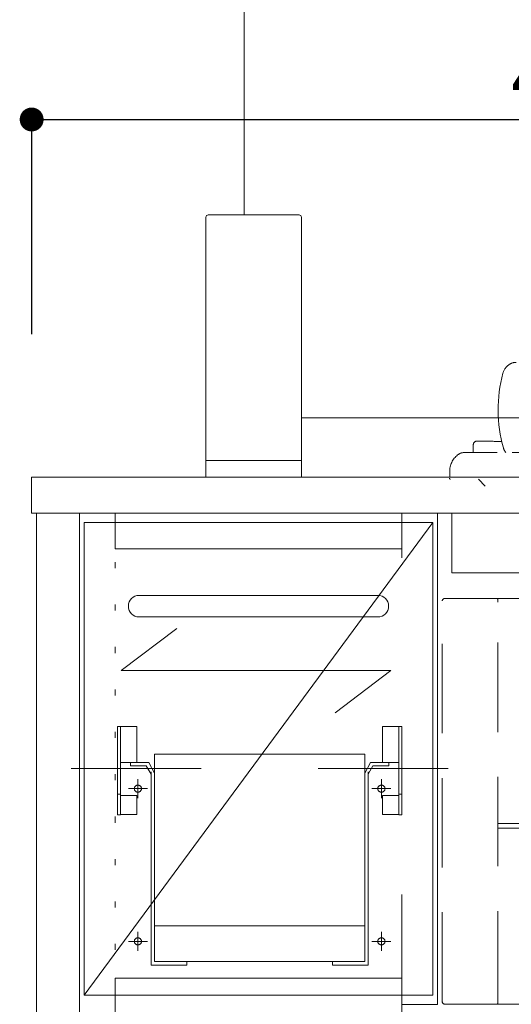
# Model space of a CAD drawing. Units: millimetres. Extents: x 130718 to 147016, y -88751 to -77378.
# Drawn here: x 131389 to 131595, y -80014 to -79601 of the extents above; entities that cross this region are included whole.
import ezdxf

# ---------------------------------------------------------------- set-up
doc = ezdxf.new("R2010")
doc.units = ezdxf.units.MM
doc.header["$LTSCALE"] = 101.6
doc.header["$PDMODE"] = 1
doc.header["$PDSIZE"] = -2
for name, pattern in [('HIDDEN', [0.553642, 0.369094, -0.184547]), ('ISO-07 点線', [0.175, 0.025, -0.15]), ('STYLE_06', [17.716535, 14.76378, -2.952756]), ('STYLE_09', [4.165649, 2.7771, -1.38855])]:
    doc.linetypes.add(name, pattern=pattern)
doc.layers.add('本体 1_20', color=7, linetype='Continuous')
doc.styles.add('ＭＳ ゴシック', font='ＭＳ ゴシック')
doc.dimstyles.new('SPEAC', dxfattribs={"dimtxt": 30.096354, "dimasz": 10.014893, "dimexe": 0, "dimexo": 60, "dimgap": 4, "dimtad": 1, "dimdsep": 46, "dimtxsty": 'ＭＳ ゴシック', "dimblk": 'DOT', "dimblk1": 'DOT', "dimblk2": 'DOT', "dimcen": 0, "dimazin": 0, "dimtfac": 1, "dimtix": 1, "dimtmove": 0, "dimatfit": 0, "dimldrblk": 'DOT', "dimfxl": 1, "dimfrac": 2, "dimtolj": 1, "dimarcsym": 0})

# ---------------------------------------------------------------- blocks, each defined once
blk = doc.blocks.new('グループ-1')
at = {"color": 7, "linetype": 'Continuous', "lineweight": 13}
for p, q in [((-5252.4, -8021.53), (-5252.4, -8231.53)), ((-5268.4, -8232.53), (-5268.4, -8334.53)), ((-5267.4, -8231.53), (-5254.4, -8231.53)), ((-5254.4, -8231.53), (-5229.4, -8231.53)), ((-5228.4, -8232.53), (-5228.4, -8318.53)), ((-5228.4, -8316.53), (-4526.4, -8316.53)), ((-5228.4, -8318.53), (-5228.4, -8334.53)), ((-5228.4, -8334.53), (-5268.4, -8334.53)), ((-5268.4, -8334.53), (-5268.4, -8341.53)), ((-5228.4, -8334.53), (-5268.4, -8334.53)), ((-5228.4, -8334.53), (-5228.4, -8341.53)), ((-5268.4, -8341.53), (-5228.4, -8341.53))]:
    blk.add_line(p, q, dxfattribs=at)
for centre, start, end in [((-5267.4, -8232.53), 90, 180), ((-5229.4, -8232.53), 0, 90)]:
    blk.add_arc(centre, 1, start, end, dxfattribs=at)
blk = doc.blocks.new('グループ-56-1')
at = {"color": 7, "linetype": 'STYLE_09', "lineweight": 5}
for p, q in [((-197.83, 297.43), (-197.83, 260.38)), ((-197.83, 297.43), (-196.63, 297.43)), ((-197.83, 297.43), (-189.83, 297.43)), ((-196.63, 297.43), (-196.63, 260.38)), ((-189.83, 297.43), (-189.83, 282.33)), ((-196.63, 282.33), (-192.38, 282.33)), ((-192.38, 282.33), (-184.82, 282.33)), ((-192.38, 280.83), (-192.38, 282.33)), ((-185.8, 280.83), (-192.38, 280.83)), ((-183.83, 277.43), (-185.8, 280.83)), ((-184.82, 282.33), (-182.33, 277.83)), ((-183.83, 197.33), (-183.83, 278.43)), ((-197.83, 269.03), (-196.63, 269.03)), ((-196.63, 268.4), (-189.83, 268.4)), ((-189.83, 268.4), (-189.83, 260.43)), ((-196.63, 260.38), (-197.83, 260.38)), ((-196.63, 260.43), (-189.83, 260.43)), ((-168.83, 198.83), (-168.83, 197.33)), ((-168.83, 197.33), (-183.83, 197.33))]:
    blk.add_line(p, q, dxfattribs=at)
at = {"color": 7, "linetype": 'STYLE_06', "lineweight": 5}
blk.add_line((-162.83, 279.83), (-217.33, 279.83), dxfattribs=at)
blk = doc.blocks.new('グループ-57-1')
at = {"color": 7, "linetype": 'STYLE_06', "lineweight": 5}
for p, q in [((-189.33, 267.33), (-189.33, 275.33)), ((-185.33, 271.33), (-193.33, 271.33))]:
    blk.add_line(p, q, dxfattribs=at)
blk = doc.blocks.new('グループ-58-1')
at = {"color": 7, "linetype": 'STYLE_06', "lineweight": 5}
for p, q in [((-189.33, 203.33), (-189.33, 211.33)), ((-185.33, 207.33), (-193.33, 207.33))]:
    blk.add_line(p, q, dxfattribs=at)
blk = doc.blocks.new('グループ-59-1')
at = {"color": 7, "linetype": 'STYLE_09', "lineweight": 5}
for p, q in [((-86.83, 297.43), (-86.83, 282.33)), ((-78.83, 297.43), (-86.83, 297.43)), ((-80.03, 297.43), (-80.03, 260.38)), ((-78.83, 297.43), (-80.03, 297.43)), ((-78.83, 297.43), (-78.83, 260.38)), ((-91.85, 282.33), (-94.33, 277.83)), ((-92.83, 277.43), (-90.87, 280.83)), ((-84.28, 282.33), (-91.85, 282.33)), ((-90.87, 280.83), (-84.28, 280.83)), ((-80.03, 282.33), (-84.28, 282.33)), ((-84.28, 280.83), (-84.28, 282.33)), ((-92.83, 197.33), (-92.83, 278.43)), ((-86.83, 268.4), (-86.83, 260.43)), ((-80.03, 268.4), (-86.83, 268.4)), ((-78.83, 269.03), (-80.03, 269.03)), ((-80.03, 260.43), (-86.83, 260.43)), ((-80.03, 260.38), (-78.83, 260.38)), ((-107.83, 198.83), (-107.83, 197.33)), ((-107.83, 197.33), (-92.83, 197.33))]:
    blk.add_line(p, q, dxfattribs=at)
at = {"color": 7, "linetype": 'STYLE_06', "lineweight": 5}
blk.add_line((-113.83, 279.83), (-59.33, 279.83), dxfattribs=at)
blk = doc.blocks.new('グループ-60-1')
at = {"color": 7, "linetype": 'STYLE_06', "lineweight": 5}
for p, q in [((-87.33, 267.33), (-87.33, 275.33)), ((-91.33, 271.33), (-83.33, 271.33))]:
    blk.add_line(p, q, dxfattribs=at)
blk = doc.blocks.new('グループ-61-1')
at = {"color": 7, "linetype": 'STYLE_06', "lineweight": 5}
for p, q in [((-87.33, 203.33), (-87.33, 211.33)), ((-91.33, 207.33), (-83.33, 207.33))]:
    blk.add_line(p, q, dxfattribs=at)
blk = doc.blocks.new('グループ-62-1')
at = {"color": 7, "linetype": 'STYLE_09', "lineweight": 5}
for p, q in [((-182.33, 285.83), (-94.33, 285.83)), ((-182.33, 285.83), (-182.33, 198.83)), ((-94.33, 285.83), (-94.33, 198.83)), ((-94.33, 213.83), (-182.33, 213.83)), ((-182.33, 198.83), (-94.33, 198.83))]:
    blk.add_line(p, q, dxfattribs=at)
for centre in [(-189.33, 271.33), (-87.33, 271.33), (-189.33, 207.33), (-87.33, 207.33)]:
    blk.add_circle(centre, 1.5, dxfattribs=at)
at = {"color": 7}
for name in ['グループ-56-1', 'グループ-59-1', 'グループ-57-1', 'グループ-60-1', 'グループ-58-1', 'グループ-61-1']:
    blk.add_blockref(name, (0, 0), dxfattribs=at)
blk = doc.blocks.new('グループ-66-1')
at = {"color": 7, "linetype": 'Continuous', "lineweight": 5}
for p, q in [((-196.33, 320.83), (-172.98, 338.52)), ((-196.33, 320.83), (-83.33, 320.83)), ((-106.69, 303.15), (-83.33, 320.83))]:
    blk.add_line(p, q, dxfattribs=at)
blk = doc.blocks.new('グループ-67-1')
at = {"color": 7, "linetype": 'Continuous', "lineweight": 13}
for p, q in [((-188.83, 352.33), (-88.83, 352.33)), ((-88.83, 343.33), (-188.83, 343.33))]:
    blk.add_line(p, q, dxfattribs=at)
for centre, start, end in [((-188.83, 347.83), 90, 270), ((-88.83, 347.83), 270, 90)]:
    blk.add_arc(centre, 4.5, start, end, dxfattribs=at)
at = {"color": 7, "linetype": 'Continuous', "lineweight": 5}
for p in [(-188.83, 347.83), (-88.83, 347.83)]:
    blk.add_point(p, dxfattribs=at)
blk = doc.blocks.new('_Dot')
at = {"color": 0, "linetype": 'ByBlock', "lineweight": -2}
blk.add_line((-0.5, 0), (-1, 0), dxfattribs=at)
at = {"color": 0, "linetype": 'ByBlock', "const_width": 0.5}
blk.add_lwpolyline([(-0.25, 0, 1), (0.25, 0, 1)], format="xyb", close=True, dxfattribs=at)
blk = doc.blocks.new('*D161')
at = {"color": 0, "linetype": 'Continuous', "lineweight": -2}
for p, q in [((-233.83, 461.83), (-233.83, 551.83)), ((-223.82, 551.83), (226.15, 551.83)), ((236.17, 461.83), (236.17, 551.83))]:
    blk.add_line(p, q, dxfattribs=at)
at = {"layer": 'Defpoints', "color": 0}
for p in [(236.17, 551.83), (-233.83, 401.83), (236.17, 401.83)]:
    blk.add_point(p, dxfattribs=at)
at = {"color": 0, "lineweight": -2, "xscale": 10.014892578125, "yscale": 10.014892578125, "zscale": 10.014892578125, "rotation": 180}
blk.add_blockref('_Dot', (-233.83, 551.83), dxfattribs=at)
at = {"color": 0, "lineweight": -2, "xscale": 10.014892578125, "yscale": 10.014892578125, "zscale": 10.014892578125}
blk.add_blockref('_Dot', (236.17, 551.83), dxfattribs=at)
at = {"color": 0, "lineweight": 5, "insert": (1.17, 570.88), "char_height": 30.096, "attachment_point": 5, "style": 'ＭＳ ゴシック'}
blk.add_mtext('\\A1;470', dxfattribs=at)
blk = doc.blocks.new('グループ-68-1')
at = {"color": 252, "linetype": 'HIDDEN', "lineweight": 5}
for p, q in [((-43.33, 417.03), (-47.33, 417.03)), ((-43.33, 417.03), (-47.33, 417.03)), ((-43.33, 417.03), (-47.33, 417.03)), ((-48.83, 413.93), (-48.83, 415.53)), ((-48.83, 413.93), (-48.83, 415.53)), ((-48.83, 413.93), (-48.83, 415.53)), ((-48.83, 412.23), (-48.83, 413.93)), ((-48.83, 412.23), (-48.83, 413.93)), ((-48.83, 412.23), (-48.83, 413.93)), ((-38.83, 412.23), (-52.56, 412.23)), ((-38.83, 412.23), (-52.56, 412.23)), ((-38.83, 412.23), (-52.56, 412.23)), ((511.17, 412.23), (-38.83, 412.23)), ((511.17, 412.23), (-38.83, 412.23)), ((511.17, 412.23), (-38.83, 412.23)), ((-58.73, 404.23), (-58.73, 402.33)), ((-58.73, 404.23), (-58.73, 402.33)), ((-58.73, 404.23), (-58.73, 402.33)), ((-38.83, 401.83), (-58.23, 401.83)), ((-38.83, 401.83), (-58.23, 401.83)), ((-38.83, 401.83), (-58.23, 401.83)), ((-46.68, 401.03), (-43.83, 398.19)), ((511.17, 401.83), (-38.83, 401.83)), ((511.17, 401.83), (-38.83, 401.83)), ((511.17, 401.83), (-38.83, 401.83)), ((-60.83, 351.03), (-60.08, 351.03)), ((-60.08, 351.03), (-39.05, 351.03)), ((-39.01, 351.03), (-39.05, 351.03)), ((-38.84, 350.99), (-39.01, 351.03)), ((-38.98, 351.03), (511.26, 351.03)), ((-38.71, 350.89), (-38.84, 350.99)), ((-38.62, 350.79), (-38.71, 350.89)), ((-61.83, 182.03), (-61.83, 350.03)), ((-38.58, 350.69), (-38.62, 350.79)), ((-38.55, 350.6), (-38.58, 350.69)), ((-38.53, 350.45), (-38.55, 350.6)), ((-38.51, 350.17), (-38.53, 350.45)), ((-38.5, 349.82), (-38.51, 350.17)), ((-38.5, 349.53), (-38.5, 349.82)), ((-38.5, 182.53), (-38.5, 349.53)), ((-38.5, 256.73), (17.61, 256.73)), ((-38.5, 254.73), (15.3, 254.73)), ((-38.54, 181.52), (-38.52, 181.77)), ((-38.52, 181.77), (-38.51, 182.1)), ((-38.51, 182.1), (-38.5, 182.47)), ((-38.5, 182.47), (-38.5, 182.53)), ((-60.08, 181.03), (-60.83, 181.03)), ((-39.05, 181.03), (-60.08, 181.03)), ((-39.75, 181.03), (511.3, 181.03)), ((-39.05, 181.03), (-38.87, 181.07)), ((-38.87, 181.07), (-38.74, 181.14)), ((-38.74, 181.14), (-38.66, 181.23)), ((-38.66, 181.23), (-38.6, 181.32)), ((-38.6, 181.32), (-38.57, 181.39)), ((-38.57, 181.39), (-38.55, 181.45)), ((-38.55, 181.45), (-38.54, 181.52))]:
    blk.add_line(p, q, dxfattribs=at)
for centre, radius, start, end in [((-31, 445.35), 4.68, 89.2144, 123.5515), ((-31, 445.35), 4.68, 89.2144, 123.5515), ((-31, 445.35), 4.68, 89.2144, 123.5515), ((-30.35, 443.94), 6.24, 114.6466, 165.9795), ((-30.35, 443.94), 6.24, 114.6466, 165.9795), ((-30.35, 443.94), 6.24, 114.6466, 165.9795), ((20.2, 430.19), 58.63, 164.9116, 195.888), ((20.2, 430.19), 58.63, 164.9116, 195.888), ((20.2, 430.19), 58.63, 164.9116, 195.888), ((-47.33, 415.53), 1.5, 90, 180), ((-47.33, 415.53), 1.5, 90, 180), ((-47.33, 415.53), 1.5, 90, 180), ((-34.18, 621.61), 204.78, 267.4375, 269.2501), ((-34.18, 621.61), 204.78, 267.4375, 269.2501), ((-34.18, 621.61), 204.78, 267.4375, 269.2501), ((-31.77, 415.18), 4.54, 193.3221, 220.525), ((-31.77, 415.18), 4.54, 193.3221, 220.525), ((-31.77, 415.18), 4.54, 193.3221, 220.525), ((-49.73, 404.23), 9, 128.9424, 180), ((-49.73, 404.23), 9, 128.9424, 180), ((-49.73, 404.23), 9, 128.9424, 180), ((-52.56, 407.73), 4.5, 90, 128.9424), ((-52.56, 407.73), 4.5, 90, 128.9424), ((-52.56, 407.73), 4.5, 90, 128.9424), ((-58.33, 401.53), 0.5, 180, 270), ((-58.23, 402.33), 0.5, 180, 270), ((-58.23, 402.33), 0.5, 180, 270), ((-58.23, 402.33), 0.5, 180, 270), ((-60.83, 350.03), 0.999, 90.0399, 180.0376), ((-60.83, 350.03), 1, 90, 180), ((-60.83, 182.03), 0.999, 179.9614, 269.9608), ((-60.83, 182.03), 1, 180, 270)]:
    blk.add_arc(centre, radius, start, end, dxfattribs=at)
blk = doc.blocks.new('*D163')
at = {"color": 0, "linetype": 'Continuous', "lineweight": -2}
for p, q in [((-293.83, 401.83), (-483.83, 401.83)), ((-483.83, -438.15), (-483.83, 391.82)), ((-293.83, -448.17), (-483.83, -448.17))]:
    blk.add_line(p, q, dxfattribs=at)
at = {"layer": 'Defpoints', "color": 0}
for p in [(-483.83, 401.83), (-233.83, 401.83), (-233.83, -448.17)]:
    blk.add_point(p, dxfattribs=at)
at = {"color": 0, "lineweight": -2, "xscale": 10.014892578125, "yscale": 10.014892578125, "zscale": 10.014892578125}
for p, rotation in [((-483.83, 401.83), 90), ((-483.83, -448.17), 270)]:
    blk.add_blockref('_Dot', p, dxfattribs=dict(at, rotation=rotation))
at = {"color": 0, "lineweight": 5, "insert": (-502.88, -23.17), "char_height": 30.096, "attachment_point": 5, "rotation": 90, "style": 'ＭＳ ゴシック'}
blk.add_mtext('\\A1;850', dxfattribs=at)
blk = doc.blocks.new('シンボル-17')
at = {"color": 7, "linetype": 'STYLE_06', "lineweight": 5}
blk.add_line((-65.833, 382.833), (-211.833, 184.833), dxfattribs=at)
at = {"color": 7, "linetype": 'Continuous', "lineweight": 13}
blk.add_line((-63.833, 381.833), (-63.833, 180.833), dxfattribs=at)
at = {"color": 7, "linetype": 'Continuous', "lineweight": 13, "flags": 128}
for points in [[(-231.833, 386.833), (-213.833, 386.833), (-213.833, -448.167), (-231.833, -448.167)], [(-57.833, 386.833), (527.167, 386.833), (527.167, 361.833), (-57.833, 361.833)], [(-211.833, 382.833), (-65.833, 382.833), (-65.833, 184.833), (-211.833, 184.833)]]:
    blk.add_lwpolyline(points, close=True, dxfattribs=at)
at = {"color": 7, "linetype": 'ISO-07 点線', "lineweight": 5, "flags": 128}
blk.add_lwpolyline([(-213.833, 386.833), (-198.833, 386.833), (-198.833, -448.167), (-213.833, -448.167)], close=True, dxfattribs=at)
at = {"color": 7, "linetype": 'STYLE_09', "lineweight": 5, "flags": 128}
for points in [[(-198.833, 386.833), (-78.833, 386.833), (-78.833, 371.833), (-198.833, 371.833)], [(-78.833, 386.833), (-63.833, 386.833), (-63.833, 180.833), (-78.833, 180.833)], [(-198.833, 191.833), (-78.833, 191.833), (-78.833, 176.833), (-198.833, 176.833)]]:
    blk.add_lwpolyline(points, close=True, dxfattribs=at)
at = {"color": 252}
blk.add_blockref('グループ-68-1', (0, 0), dxfattribs=at)
at = {"color": 7}
for name in ['グループ-67-1', 'グループ-66-1', 'グループ-62-1']:
    blk.add_blockref(name, (0, 0), dxfattribs=at)
at = {"color": 7, "linetype": 'Continuous', "lineweight": 5}
dim = blk.add_linear_dim(base=(236.167, 551.833), p1=(-233.833, 401.833), p2=(236.167, 401.833), dimstyle='SPEAC', override={"dimpost": '<>', "dimtxsty": 'ＭＳ ゴシック', "dimtmove": 2}, dxfattribs=at)
dim.commit()
dim.dimension.update_dxf_attribs({"geometry": '*D161', "text_midpoint": (1.167, 570.882)})
dim = blk.add_linear_dim(base=(-483.833, 401.833), p1=(-233.833, -448.167), p2=(-233.833, 401.833), angle=270, dimstyle='SPEAC', override={"dimpost": '<>', "dimtxsty": 'ＭＳ ゴシック', "dimtmove": 2}, dxfattribs=at)
dim.commit()
dim.dimension.update_dxf_attribs({"geometry": '*D163', "text_midpoint": (-502.882, -23.167)})

msp = doc.modelspace()

# ---------------------------------------------------------------- linework, layer by layer
at = {"layer": '本体 1_20', "color": 7, "linetype": 'Continuous', "lineweight": 13, "flags": 128}
msp.add_lwpolyline([(131393.694, -79792.851), (133493.694, -79792.851), (133493.694, -79807.851), (131393.694, -79807.851)], close=True, dxfattribs=at)

# ---------------------------------------------------------------- block references
at = {"layer": '本体 1_20', "color": 7}
for name, p in [('グループ-1', (136735.09, -71451.324)), ('シンボル-17', (131627.527, -80194.685))]:
    msp.add_blockref(name, p, dxfattribs=at)

doc.saveas('drawing.dxf')
